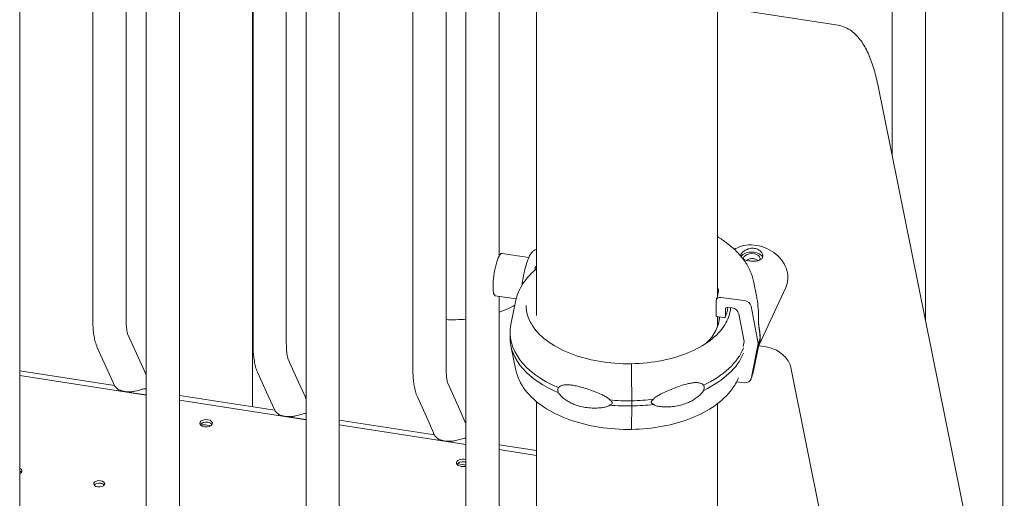
# Model space of a CAD drawing. Units: millimetres. Extents: x 68494 to 114318, y -10338 to 11516.
# Drawn here: x 75048 to 75668, y 6976 to 7278 of the extents above; entities that cross this region are included whole.
import ezdxf

# ---------------------------------------------------------------- set-up
doc = ezdxf.new("R2010")
doc.units = ezdxf.units.MM

msp = doc.modelspace()

# ---------------------------------------------------------------- linework, layer by layer
at = {"color": 0, "linetype": 'Continuous', "lineweight": 0, "extrusion": (-5.55112e-17, 0.816497, 0.57735)}
for p, q in [((75597.72, 8267.19), (75597.72, 7191.44)), ((75047.66, 7734.54), (75047.66, 6479.26)), ((75093.7, 7735.89), (75093.7, 7089.89)), ((75114.7, 7732.65), (75114.7, 7089.89)), ((75127.41, 6463.69), (75127.41, 7718.77)), ((75148.41, 6463.69), (75148.41, 7718.96)), ((75194.74, 7074.26), (75194.74, 7720.27)), ((75215.74, 7074.26), (75215.74, 7717.03)), ((75228.16, 6448.11), (75228.16, 7703.19)), ((75249.16, 6448.11), (75249.16, 7703.38)), ((75295.49, 7058.68), (75295.49, 7704.7)), ((75316.49, 7058.68), (75316.49, 7701.45)), ((75328.91, 6432.53), (75328.91, 7687.62)), ((75349.91, 7128.54), (75349.91, 7687.81)), ((75618.72, 7682.48), (75618.72, 7087.52)), ((75373.47, 7090.94), (75373.47, 7618.93)), ((75487.47, 7102.98), (75487.47, 7619.55)), ((75667.5, 6893.71), (75667.5, 7622.28)), ((75194.51, 7033.41), (75194.51, 7421.41)), ((75563.58, 7274.11), (75497.71, 7284.3)), ((75588.58, 7236.7), (75668.37, 6841.86)), ((75368.59, 7127.52), (75351.62, 7130.15)), ((75372.41, 7119.55), (75372.61, 7120.84)), ((75510.2, 7112.62), (75512.1, 7103.41)), ((75513.75, 7072.4), (75530.59, 7108.68)), ((75360.68, 7101.43), (75347.49, 7103.47)), ((75349.91, 6432.53), (75349.91, 7103.09)), ((75489.6, 7102.4), (75504.39, 7100.43)), ((75360.5, 7100.62), (75357.34, 7085.26)), ((75486.68, 7090.33), (75486.68, 7100.33)), ((75492.59, 7095.06), (75492.59, 7090.36)), ((75496.67, 7095.74), (75494.05, 7096.09)), ((75508.72, 7096.78), (75513.27, 7073.33)), ((75491.61, 7089.68), (75486.68, 7090.33)), ((75487.47, 7083.57), (75487.47, 7090.23)), ((75504.4, 7074.5), (75500.99, 7092.1)), ((75122.43, 7064.62), (75115.71, 7079.49)), ((75356.82, 7076.92), (75356.82, 7080.19)), ((75103.3, 7055.97), (75096.57, 7070.86)), ((75360.5, 7056.49), (75357.34, 7071.85)), ((75503.78, 7071.46), (75504.4, 7074.5)), ((75513.27, 7073.33), (75508.72, 7051.08)), ((75510.2, 7056.01), (75513.55, 7072.3)), ((75515.2, 7071.67), (75517.98, 7071.24)), ((75126.59, 7055.41), (75122.43, 7064.62)), ((75216.75, 7063.86), (75223.47, 7048.99)), ((75433.33, 7058.96), (75433.26, 7060.35)), ((75533.75, 7058.22), (75650.99, 6478.04)), ((75047.66, 7056.13), (75107.4, 7046.89)), ((75047.66, 7053.15), (75127.41, 7040.81)), ((75107.44, 7046.79), (75103.3, 7055.97)), ((75197.61, 7055.23), (75204.33, 7040.34)), ((75433.52, 7037.18), (75433.43, 7054.58)), ((75433.52, 7037.17), (75433.43, 7054.58)), ((75223.47, 7048.99), (75227.63, 7039.78)), ((75317.5, 7048.28), (75324.22, 7033.4)), ((75504.39, 7048.58), (75499.64, 7049.21)), ((75109.92, 7043.55), (75109.4, 7044.71)), ((75109.92, 7043.55), (75127.41, 7040.85)), ((75148.41, 7040.55), (75208.43, 7031.26)), ((75204.33, 7040.34), (75208.48, 7031.16)), ((75298.35, 7039.64), (75305.08, 7024.76)), ((75148.41, 7037.56), (75228.16, 7025.22)), ((75324.22, 7033.4), (75328.37, 7024.2)), ((75373.47, 3905.75), (75373.47, 7036.66)), ((75433.43, 7020.17), (75433.52, 7033.91)), ((75433.43, 7020.17), (75433.52, 7033.91)), ((75433.52, 7033.91), (75433.52, 7037.18)), ((75433.52, 7033.91), (75433.52, 7037.17)), ((75487.47, 4063.74), (75487.47, 7035.26)), ((75210.43, 7029.08), (75210.96, 7027.92)), ((75210.96, 7027.92), (75228.16, 7025.26)), ((75168.13, 7021.47), (75164.77, 7021.99)), ((75249.16, 7024.96), (75309.18, 7015.68)), ((75249.16, 7021.97), (75328.91, 7009.64)), ((75305.08, 7024.76), (75309.22, 7015.58)), ((75308.51, 7015.78), (75308.51, 7017.15)), ((75311.18, 7013.5), (75311.7, 7012.34)), ((75311.7, 7012.34), (75328.91, 7009.68)), ((75349.91, 7009.37), (75373.47, 7005.73)), ((75349.91, 7006.39), (75373.47, 7002.74)), ((75327.1, 6996.88), (75323.46, 6997.44))]:
    msp.add_line(p, q, dxfattribs=at)
at = {"color": 0, "linetype": 'Continuous', "lineweight": 0, "extrusion": (-6.74012e-16, 2.72719e-16, -1)}
msp.add_ellipse((75349.56, 7116.81), major_axis=(2.06, 13.34), ratio=0.211206, start_param=-2.202691, end_param=0, dxfattribs=at)
at = {"color": 0, "linetype": 'Continuous', "lineweight": 0}
for centre, major_axis, ratio, start_param, end_param in [((75509.11, 7126.97), (7, 0), 0.57735, 0.183518, 2.82985), ((75494.05, 7094.86), (-1.39, 0.56), 0.795669, -1.263467, 0.307329), ((75496.67, 7092.07), (-4.18, 1.67), 0.795669, -2.669115, -1.263467), ((75431.36, 7080.19), (-74.54, 0), 0.57735, -0.118126, 0.937808), ((75431.36, 7076.92), (-74.54, 0), 0.57735, 0, 0.937808), ((75430.65, 7084.31), (84.78, 0), 0.57735, -0.226353, -0.149698), ((75433.26, 7059.54), (-0.017, 1), 0.023719, -0.614649, 0), ((75433.26, 7059.54), (-0.017, 1), 0.023719, -0.615679, -0.613371), ((75433.33, 7056.11), (-0.06, 3.5), 0.023719, -2.021326, -0.615679), ((75431.36, 7080.19), (74.54, 0), 0.57735, -1.728053, -1.541771), ((75431.36, 7076.92), (74.54, 0), 0.57735, -1.728053, -1.541771), ((75421.28, 7040.26), (0.13, -7.5), 0.023719, -0.982907, -0.936433), ((75165.25, 7023.02), (-4, 0), 0.57735, -1.822022, 1.298424), ((75164.77, 7017.5), (-4.99, 2.32), 0.788675, -1.219917, -0.655992), ((75165.17, 7023.03), (4, 0), 0.57735, -1.822022, 1.298424), ((75433.33, 7022.63), (0.06, -3.5), 0.023719, -0.020517, 0.789969), ((75327, 6998), (-4, 0), 0.57735, -2.069354, 1.308997), ((75327, 6998), (4, 0), 0.57735, -1.832596, -1.072239), ((75327.1, 6992.39), (-4.99, 2.32), 0.788675, -1.567898, -1.219917), ((75045.61, 6991.22), (3.5, 0), 0.57735, 0.415952, 0.945702), ((75097.77, 6983.15), (3.5, 0), 0.57735, 1.308997, 2.725641), ((75097.77, 6983.15), (3.5, 0), 0.57735, 0.415952, 1.308997)]:
    msp.add_ellipse(centre, major_axis=major_axis, ratio=ratio, start_param=start_param, end_param=end_param, dxfattribs=at)
at = {"color": 0, "linetype": 'Continuous', "lineweight": 0, "extrusion": (6.70778e-17, 1.11022e-16, -1)}
msp.add_ellipse((75509.11, 7126.97), major_axis=(-5.25, 0), ratio=0.57735, start_param=-0.185311, end_param=3.403392, dxfattribs=at)
at = {"color": 0, "linetype": 'Continuous', "lineweight": 0, "extrusion": (6.02412e-17, 5.55112e-17, -1)}
msp.add_ellipse((75509.11, 7126.97), major_axis=(5.25, 0), ratio=0.57735, start_param=0.261799, end_param=0.401188, dxfattribs=at)
at = {"color": 0, "linetype": 'Continuous', "lineweight": 0, "extrusion": (-6.27634e-16, 2.09378e-16, -1)}
msp.add_ellipse((75349.56, 7116.81), major_axis=(-2.06, -13.34), ratio=0.211206, start_param=0, end_param=0.938901, dxfattribs=at)
at = {"color": 0, "linetype": 'Continuous', "lineweight": 0, "extrusion": (-2.0853e-17, 2.47376e-16, -1)}
msp.add_ellipse((75489.6, 7099.95), major_axis=(-2.79, 1.11), ratio=0.795669, start_param=-0.307329, end_param=1.263467, dxfattribs=at)
at = {"color": 0, "linetype": 'Continuous', "lineweight": 0, "extrusion": (3.67516e-18, -6.57773e-31, -1)}
msp.add_ellipse((75320.28, 7121.2), major_axis=(-57, 0), ratio=0.57735, start_param=-2.338255, end_param=-2.117403, dxfattribs=at)
at = {"color": 0, "linetype": 'Continuous', "lineweight": 0, "extrusion": (8.2268e-17, 2.06242e-16, -1)}
msp.add_ellipse((75504.39, 7096.75), major_axis=(4.18, -1.67), ratio=0.795669, start_param=-1.878125, end_param=-0.472478, dxfattribs=at)
at = {"color": 0, "linetype": 'Continuous', "lineweight": 0, "extrusion": (4.49816e-17, 1.20267e-32, -1)}
msp.add_ellipse((75320.28, 7121.2), major_axis=(-57, 0), ratio=0.57735, start_param=-1.722751, end_param=-1.504143, dxfattribs=at)
at = {"color": 0, "linetype": 'Continuous', "lineweight": 0, "extrusion": (8.53034e-17, -2.22045e-16, -1)}
msp.add_ellipse((75431.35, 7090.8), major_axis=(57.5, 0), ratio=0.57735, start_param=0.022858, end_param=0.549951, dxfattribs=at)
at = {"color": 0, "linetype": 'Continuous', "lineweight": 0, "extrusion": (-1.38922e-16, 1.11022e-16, -1)}
msp.add_ellipse((75431.35, 7086.72), major_axis=(57.5, 0), ratio=0.57735, start_param=-0.101416, end_param=-0.061526, dxfattribs=at)
at = {"color": 0, "linetype": 'Continuous', "lineweight": 0, "extrusion": (6.66282e-17, 3.91774e-16, -1)}
msp.add_ellipse((75491.61, 7090.49), major_axis=(0.929, -0.371), ratio=0.795669, start_param=-0.307329, end_param=1.263467, dxfattribs=at)
at = {"color": 0, "linetype": 'Continuous', "lineweight": 0, "extrusion": (3.85144e-16, 3.19429e-16, -1)}
for start_param, end_param in [(-1.006797, -0.593572), (-0.593572, -0.180454)]:
    msp.add_ellipse((75502.48, 7098), major_axis=(9.95, -26.99), ratio=0.248677, start_param=start_param, end_param=end_param, dxfattribs=at)
at = {"color": 0, "linetype": 'Continuous', "lineweight": 0, "extrusion": (5.82586e-17, 5.55112e-17, -1)}
msp.add_ellipse((75431.35, 7080.19), major_axis=(74.54, 0), ratio=0.57735, start_param=0.227611, end_param=0.879699, dxfattribs=at)
at = {"color": 0, "linetype": 'Continuous', "lineweight": 0, "extrusion": (-1.56412e-16, -1.66533e-16, -1)}
msp.add_ellipse((75431.35, 7076.92), major_axis=(74.54, 0), ratio=0.57735, start_param=0.227611, end_param=0.879699, dxfattribs=at)
at = {"color": 0, "linetype": 'Continuous', "lineweight": 0, "extrusion": (1.13262e-16, 1.34115e-16, -1)}
msp.add_ellipse((75504.39, 7052.26), major_axis=(4.18, -1.67), ratio=0.795669, start_param=-0.14218, end_param=1.263467, dxfattribs=at)
at = {"color": 0, "linetype": 'Continuous', "lineweight": 0, "extrusion": (9.54807e-17, 1.02995e-23, -1)}
for centre in [(75431.35, 7080.19), (75431.35, 7076.92)]:
    msp.add_ellipse(centre, major_axis=(-74.54, 0), ratio=0.57735, start_param=-1.786162, end_param=-1.599851, dxfattribs=at)
at = {"color": 0, "linetype": 'Continuous', "lineweight": 0, "extrusion": (8.01234e-18, -5.55112e-17, -1)}
msp.add_ellipse((75165.25, 7021.38), major_axis=(-4, 0), ratio=0.57735, start_param=0.361367, end_param=1.822022, dxfattribs=at)
at = {"color": 0, "linetype": 'Continuous', "lineweight": 0, "extrusion": (7.15358e-17, 5.55112e-17, -1)}
msp.add_ellipse((75165.17, 7021.4), major_axis=(-4, 0), ratio=0.57735, start_param=1.843169, end_param=2.780226, dxfattribs=at)
at = {"color": 0, "linetype": 'Continuous', "lineweight": 0, "extrusion": (8.01234e-18, 5.55112e-17, -1)}
msp.add_ellipse((75327, 6996.36), major_axis=(-4, 0), ratio=0.57735, start_param=0.361367, end_param=1.832596, dxfattribs=at)
at = {"color": 0, "linetype": 'Continuous', "lineweight": 0, "extrusion": (3.20494e-17, -5.55112e-17, -1)}
msp.add_ellipse((75327, 6996.36), major_axis=(-4, 0), ratio=0.57735, start_param=1.832596, end_param=2.069354, dxfattribs=at)
at = {"color": 0, "linetype": 'Continuous', "lineweight": 0, "extrusion": (-1.83139e-17, -5.55112e-17, -1)}
msp.add_ellipse((75045.61, 6992.85), major_axis=(3.5, 0), ratio=0.57735, start_param=-0.945702, end_param=0.945702, dxfattribs=at)
at = {"color": 0, "linetype": 'Continuous', "lineweight": 0, "extrusion": (-1.88833e-17, 5.55112e-17, -1)}
msp.add_ellipse((75097.77, 6984.78), major_axis=(-3.5, 0), ratio=0.57735, start_param=-4.450589592585525, end_param=1.832595714594061, dxfattribs=at)
at = {"color": 0, "linetype": 'Continuous', "lineweight": 0}
for points, knots in [([(75588.58, 7236.7), (75587.83, 7240.41), (75586.95, 7243.94), (75584.92, 7250.55), (75583.78, 7253.63), (75581.18, 7259.31), (75579.73, 7261.91), (75576.34, 7266.62), (75574.41, 7268.75), (75569.65, 7272.25), (75566.76, 7273.62), (75563.58, 7274.11)], [-1.76925, -1.76925, -1.76925, -1.76925, -1.5814736, -1.5814736, -1.3936972, -1.3936972, -1.2059208, -1.2059208, -1.0181444, -1.0181444, -0.830368, -0.830368, -0.830368, -0.830368]), ([(75487.47, 7140.73), (75489.58, 7139.47), (75491.57, 7138.13), (75495.65, 7135.05), (75497.69, 7133.29), (75501.37, 7129.57), (75503.01, 7127.62), (75505.87, 7123.57), (75507.08, 7121.46), (75509.01, 7117.12), (75509.74, 7114.88), (75510.2, 7112.62)], [6.3020333, 6.3020333, 6.3020333, 6.3020333, 6.4149881, 6.4149881, 6.5488555, 6.5488555, 6.6827229, 6.6827229, 6.8165904, 6.8165904, 6.9504578, 6.9504578, 6.9504578, 6.9504578]), ([(75373.47, 7132.73), (75373.45, 7132.73), (75373.43, 7132.73), (75372.81, 7132.57), (75372.31, 7132.32), (75371.26, 7131.62), (75370.81, 7131.14), (75369.42, 7129.4), (75368.72, 7127.95), (75367.4, 7124.57), (75366.82, 7122.71), (75365.82, 7118.83), (75365.39, 7116.84), (75364.77, 7113.28), (75364.54, 7111.73), (75364.35, 7110.19)], [5.737021, 5.737021, 5.737021, 5.737021, 5.740326, 5.740326, 5.843425, 5.843425, 6.006199, 6.006199, 6.417292, 6.417292, 6.790333, 6.790333, 7.130046, 7.130046, 7.38672, 7.38672, 7.38672, 7.38672]), ([(75530.59, 7108.68), (75531.34, 7110.3), (75531.78, 7112.05), (75532.03, 7115.68), (75531.83, 7117.56), (75530.78, 7121.28), (75529.91, 7123.14), (75527.58, 7126.63), (75526.1, 7128.26), (75522.7, 7131.11), (75520.76, 7132.33), (75516.63, 7134.22), (75514.44, 7134.89), (75510.02, 7135.6), (75507.79, 7135.65), (75503.53, 7135.08), (75501.49, 7134.48), (75499.14, 7133.31), (75498.65, 7133.04), (75498.18, 7132.74)], [4.36151, 4.36151, 4.36151, 4.36151, 4.654522, 4.654522, 4.955496, 4.955496, 5.273081, 5.273081, 5.603446, 5.603446, 5.938971, 5.938971, 6.275529, 6.275529, 6.610944, 6.610944, 6.940779, 6.940779, 7.031059, 7.031059, 7.031059, 7.031059]), ([(75503.8, 7126.48), (75503.81, 7126.48), (75503.82, 7126.47), (75504.13, 7126.33), (75504.47, 7126.2), (75505.21, 7125.96), (75505.6, 7125.85), (75506.43, 7125.66), (75506.87, 7125.58), (75507.72, 7125.45), (75508.17, 7125.4), (75509.1, 7125.31), (75509.57, 7125.28), (75510.49, 7125.26), (75510.95, 7125.27), (75511.81, 7125.33), (75512.23, 7125.37), (75512.98, 7125.5), (75513.35, 7125.59), (75514.05, 7125.82), (75514.37, 7125.96), (75514.94, 7126.29), (75515.18, 7126.48), (75515.59, 7126.91), (75515.75, 7127.15), (75515.98, 7127.64), (75516.06, 7127.92), (75516.12, 7128.5), (75516.11, 7128.81), (75515.98, 7129.44), (75515.87, 7129.76), (75515.58, 7130.38), (75515.39, 7130.68), (75514.95, 7131.24), (75514.69, 7131.52), (75514.08, 7132.03), (75513.74, 7132.27), (75513, 7132.69), (75512.61, 7132.87), (75511.78, 7133.15), (75511.34, 7133.26), (75510.49, 7133.39), (75510.04, 7133.42), (75509.11, 7133.41), (75508.64, 7133.37), (75507.72, 7133.21), (75507.26, 7133.09), (75506.4, 7132.8), (75505.98, 7132.63), (75505.23, 7132.25), (75504.86, 7132.04), (75504.16, 7131.57), (75503.84, 7131.31), (75503.27, 7130.79), (75503.03, 7130.52), (75502.62, 7129.99), (75502.46, 7129.73), (75502.34, 7129.49)], [6.611532, 6.611532, 6.611532, 6.611532, 6.648301, 6.648301, 7.977468, 7.977468, 9.306635, 9.306635, 10.635802, 10.635802, 11.964969, 11.964969, 13.294136, 13.294136, 14.623303, 14.623303, 15.95247, 15.95247, 17.282253, 17.282253, 18.612037, 18.612037, 19.94182, 19.94182, 21.271604, 21.271604, 22.601388, 22.601388, 23.931171, 23.931171, 25.260955, 25.260955, 26.590739, 26.590739, 27.919906, 27.919906, 29.249072, 29.249072, 30.578239, 30.578239, 31.907406, 31.907406, 33.236573, 33.236573, 34.56574, 34.56574, 35.894907, 35.894907, 37.224074, 37.224074, 38.553857, 38.553857, 39.883641, 39.883641, 41.213425, 41.213425, 42.543208, 42.543208, 42.543208, 42.543208]), ([(75502.34, 7129.49), (75502.23, 7129.24), (75502.15, 7128.99), (75502.11, 7128.7), (75502.11, 7128.66), (75502.11, 7128.61)], [0, 0, 0, 0, 1.329784, 1.329784, 1.584252, 1.584252, 1.584252, 1.584252]), ([(75505.88, 7125.79), (75506.08, 7125.91), (75506.28, 7126.03), (75506.76, 7126.28), (75507.07, 7126.41), (75507.72, 7126.64), (75508.06, 7126.73), (75508.76, 7126.86), (75509.11, 7126.9), (75509.8, 7126.91), (75510.14, 7126.89), (75510.79, 7126.79), (75511.11, 7126.71), (75511.73, 7126.49), (75512.03, 7126.36), (75512.59, 7126.03), (75512.84, 7125.85), (75513.1, 7125.62), (75513.14, 7125.59), (75513.17, 7125.55)], [3.279382, 3.279382, 3.279382, 3.279382, 3.997746, 3.997746, 4.996473, 4.996473, 5.9952, 5.9952, 6.993927, 6.993927, 7.992654, 7.992654, 8.991381, 8.991381, 9.990108, 9.990108, 10.988835, 10.988835, 11.14668, 11.14668, 11.14668, 11.14668]), ([(75360.5, 7100.62), (75361.37, 7104.86), (75363.28, 7108.97), (75368.1, 7115.49), (75370.59, 7118.07), (75373.47, 7120.46)], [4.0451164, 4.0451164, 4.0451164, 4.0451164, 4.3298397, 4.3298397, 4.5370414, 4.5370414, 4.5370414, 4.5370414]), ([(75372.61, 7120.84), (75372.62, 7120.87), (75372.62, 7120.91), (75372.67, 7121.16), (75372.73, 7121.36), (75372.88, 7121.69), (75372.98, 7121.85), (75373.21, 7122.12), (75373.34, 7122.23), (75373.47, 7122.3)], [0.704197, 0.704197, 0.704197, 0.704197, 0.833041, 0.833041, 1.666082, 1.666082, 2.499124, 2.499124, 3.281008, 3.281008, 3.281008, 3.281008]), ([(75488.15, 7107.79), (75488.15, 7107.34), (75488.13, 7106.89), (75488.06, 7105.99), (75488.01, 7105.54), (75487.86, 7104.64), (75487.78, 7104.2), (75487.56, 7103.3), (75487.44, 7102.85), (75487.15, 7101.95), (75486.99, 7101.51), (75486.82, 7101.06)], [0.7853981, 0.7853981, 0.7853981, 0.7853981, 0.8306687, 0.8306687, 0.8759393, 0.8759393, 0.9212099, 0.9212099, 0.9664804, 0.9664804, 1.011751, 1.011751, 1.011751, 1.011751]), ([(75512.1, 7103.41), (75512.33, 7102.27), (75512.54, 7101.11), (75513, 7097.98), (75513.21, 7095.97), (75513.4, 7092.95), (75513.45, 7091.93), (75513.5, 7089.9), (75513.51, 7088.88), (75513.5, 7087.13), (75513.49, 7086.4), (75513.47, 7085.66)], [160.225481, 160.225481, 160.225481, 160.225481, 164.315592, 164.315592, 171.174383, 171.174383, 174.603779, 174.603779, 178.033174, 178.033174, 180.485141, 180.485141, 180.485141, 180.485141]), ([(75433.24, 7060.54), (75426.36, 7060.42), (75419.45, 7060.94), (75406.27, 7063.21), (75400, 7064.95), (75388.75, 7069.46), (75383.76, 7072.23), (75375.58, 7078.49), (75372.38, 7081.98), (75368.05, 7089.33), (75366.92, 7093.18), (75366.86, 7097.13), (75366.86, 7097.23), (75366.86, 7097.34)], [2.32714, 2.32714, 2.32714, 2.32714, 2.64525, 2.64525, 2.963205, 2.963205, 3.280714, 3.280714, 3.598363, 3.598363, 3.918333, 3.918333, 3.926991, 3.926991, 3.926991, 3.926991]), ([(75495.8, 7095.86), (75495.57, 7092.64), (75494.6, 7089.44), (75490.92, 7082.77), (75487.97, 7079.34), (75480.35, 7073.14), (75475.68, 7070.36), (75465.07, 7065.74), (75459.13, 7063.91), (75446.55, 7061.36), (75439.91, 7060.65), (75433.24, 7060.54)], [0.826432, 0.826432, 0.826432, 0.826432, 1.09374, 1.09374, 1.402082, 1.402082, 1.710423, 1.710423, 2.018765, 2.018765, 2.327093, 2.327093, 2.327093, 2.327093]), ([(75494.06, 7096.09), (75494.03, 7095.78), (75493.99, 7095.48), (75493.85, 7094.61), (75493.74, 7094.04), (75493.47, 7092.91), (75493.31, 7092.35), (75492.96, 7091.23), (75492.76, 7090.68), (75492.54, 7090.12)], [0.851836, 0.851836, 0.851836, 0.851836, 0.8759393, 0.8759393, 0.9212099, 0.9212099, 0.9664804, 0.9664804, 1.011751, 1.011751, 1.011751, 1.011751]), ([(75096.57, 7070.86), (75096.04, 7072.03), (75095.66, 7073.17), (75095.02, 7075.47), (75094.77, 7076.63), (75094.36, 7079.04), (75094.2, 7080.28), (75093.95, 7082.86), (75093.85, 7084.2), (75093.73, 7086.97), (75093.7, 7088.41), (75093.7, 7089.89)], [4.0869039, 4.0869039, 4.0869039, 4.0869039, 4.2120009, 4.2120009, 4.337098, 4.337098, 4.462195, 4.462195, 4.587292, 4.587292, 4.712389, 4.712389, 4.712389, 4.712389]), ([(75115.72, 7079.49), (75115.72, 7079.49), (75115.66, 7079.63), (75115.5, 7080.21), (75115.38, 7080.69), (75115.17, 7081.93), (75115.07, 7082.68), (75114.89, 7084.39), (75114.83, 7085.35), (75114.73, 7087.44), (75114.71, 7088.58), (75114.7, 7089.82), (75114.7, 7089.85), (75114.7, 7089.89)], [4.1064056, 4.1064056, 4.1064056, 4.1064056, 4.2080234, 4.2080234, 4.3331204, 4.3331204, 4.4582174, 4.4582174, 4.5833144, 4.5833144, 4.7084114, 4.7084114, 4.712389, 4.712389, 4.712389, 4.712389]), ([(75194.74, 7074.26), (75194.74, 7072.78), (75194.77, 7071.34), (75194.89, 7068.56), (75194.98, 7067.23), (75195.23, 7064.65), (75195.4, 7063.41), (75195.81, 7061), (75196.05, 7059.84), (75196.69, 7057.54), (75197.08, 7056.4), (75197.61, 7055.23)], [1.5707963, 1.5707963, 1.5707963, 1.5707963, 1.6958933, 1.6958933, 1.8209903, 1.8209903, 1.9460874, 1.9460874, 2.0711844, 2.0711844, 2.1962814, 2.1962814, 2.1962814, 2.1962814]), ([(75215.74, 7074.26), (75215.74, 7073.06), (75215.76, 7071.92), (75215.86, 7069.82), (75215.92, 7068.85), (75216.09, 7067.13), (75216.19, 7066.37), (75216.41, 7065.11), (75216.52, 7064.62), (75216.69, 7064.01), (75216.75, 7063.86), (75216.75, 7063.86)], [1.5707963, 1.5707963, 1.5707963, 1.5707963, 1.6958933, 1.6958933, 1.8209903, 1.8209903, 1.9460874, 1.9460874, 2.0711844, 2.0711844, 2.1767797, 2.1767797, 2.1767797, 2.1767797]), ([(75517.98, 7071.24), (75519.49, 7071.01), (75521.02, 7070.59), (75523.98, 7069.42), (75525.41, 7068.67), (75528, 7066.9), (75529.17, 7065.9), (75531.14, 7063.76), (75531.94, 7062.62), (75533.14, 7060.39), (75533.53, 7059.29), (75533.74, 7058.26), (75533.75, 7058.24), (75533.75, 7058.22)], [6.283185, 6.283185, 6.283185, 6.283185, 6.56119, 6.56119, 6.838902, 6.838902, 7.116623, 7.116623, 7.395635, 7.395635, 7.674888, 7.674888, 7.679449, 7.679449, 7.679449, 7.679449]), ([(75295.49, 7058.68), (75295.49, 7057.19), (75295.52, 7055.76), (75295.64, 7052.98), (75295.73, 7051.64), (75295.98, 7049.06), (75296.14, 7047.82), (75296.55, 7045.42), (75296.8, 7044.25), (75297.44, 7041.95), (75297.82, 7040.82), (75298.35, 7039.64)], [1.5707963, 1.5707963, 1.5707963, 1.5707963, 1.6958933, 1.6958933, 1.8209903, 1.8209903, 1.9460874, 1.9460874, 2.0711844, 2.0711844, 2.1962814, 2.1962814, 2.1962814, 2.1962814]), ([(75316.49, 7058.68), (75316.49, 7057.47), (75316.51, 7056.33), (75316.6, 7054.23), (75316.67, 7053.26), (75316.84, 7051.54), (75316.94, 7050.78), (75317.15, 7049.53), (75317.27, 7049.03), (75317.44, 7048.43), (75317.5, 7048.27), (75317.5, 7048.27)], [1.5707963, 1.5707963, 1.5707963, 1.5707963, 1.6958933, 1.6958933, 1.8209903, 1.8209903, 1.9460874, 1.9460874, 2.0711844, 2.0711844, 2.1767797, 2.1767797, 2.1767797, 2.1767797]), ([(75433.43, 7054.58), (75433.43, 7054.62), (75433.43, 7054.65), (75433.43, 7054.9), (75433.42, 7055.12), (75433.42, 7055.55), (75433.42, 7055.78), (75433.41, 7056.25), (75433.4, 7056.49), (75433.39, 7056.91), (75433.39, 7057.14), (75433.38, 7057.58), (75433.37, 7057.79), (75433.36, 7058.16), (75433.35, 7058.35), (75433.34, 7058.69), (75433.33, 7058.84), (75433.33, 7058.97)], [0.547709, 0.547709, 0.547709, 0.547709, 0.647921, 0.647921, 1.295842, 1.295842, 1.943763, 1.943763, 2.591685, 2.591685, 3.239606, 3.239606, 3.887527, 3.887527, 4.535448, 4.535448, 5.183369, 5.183369, 5.183369, 5.183369]), ([(75127.41, 7053.33), (75127.39, 7053.39), (75127.37, 7053.45), (75127.14, 7054.09), (75126.89, 7054.74), (75126.59, 7055.41)], [3.5190938, 3.5190938, 3.5190938, 3.5190938, 3.5437118, 3.5437118, 3.7736665, 3.7736665, 3.7736665, 3.7736665]), ([(75433.39, 7019.13), (75426.48, 7019.02), (75419.55, 7019.49), (75406.2, 7021.61), (75399.78, 7023.24), (75387.98, 7027.54), (75382.59, 7030.22), (75373.3, 7036.45), (75369.39, 7040.01), (75363.44, 7047.81), (75361.4, 7052.08), (75360.5, 7056.49)], [2.327171, 2.327171, 2.327171, 2.327171, 2.62351, 2.62351, 2.919849, 2.919849, 3.216188, 3.216188, 3.512526, 3.512526, 3.808865, 3.808865, 3.808865, 3.808865]), ([(75500.76, 7051.67), (75499.74, 7049.14), (75498.35, 7046.69), (75493.85, 7040.59), (75490.19, 7037.13), (75481.49, 7031.01), (75476.45, 7028.36), (75465.34, 7023.99), (75459.29, 7022.27), (75446.63, 7019.9), (75440.02, 7019.24), (75433.39, 7019.13)], [1.013068, 1.013068, 1.013068, 1.013068, 1.188247, 1.188247, 1.47297, 1.47297, 1.757694, 1.757694, 2.042417, 2.042417, 2.32714, 2.32714, 2.32714, 2.32714]), ([(75510.2, 7056.01), (75510.13, 7055.64), (75510.05, 7055.27), (75509.87, 7054.54), (75509.77, 7054.18), (75509.57, 7053.46), (75509.46, 7053.09), (75509.23, 7052.37), (75509.11, 7052.01), (75508.85, 7051.3), (75508.72, 7050.94), (75508.57, 7050.59)], [0.9035237, 0.9035237, 0.9035237, 0.9035237, 0.9251692, 0.9251692, 0.9468147, 0.9468147, 0.9684601, 0.9684601, 0.9901056, 0.9901056, 1.011751, 1.011751, 1.011751, 1.011751]), ([(75107.44, 7046.79), (75107.45, 7046.78), (75107.45, 7046.78), (75107.57, 7046.51), (75107.77, 7046.21), (75108.26, 7045.64), (75108.56, 7045.34), (75109.32, 7044.75), (75109.78, 7044.45), (75110.82, 7043.9), (75111.42, 7043.66), (75112.69, 7043.25), (75113.38, 7043.09), (75114.07, 7042.98), (75114.77, 7042.87), (75115.5, 7042.81), (75116.98, 7042.8), (75117.72, 7042.84), (75119.16, 7043), (75119.86, 7043.12), (75121.16, 7043.39), (75121.75, 7043.55), (75122.89, 7043.87), (75123.48, 7044.05), (75124.52, 7044.37), (75124.97, 7044.5), (75126.18, 7044.79), (75126.84, 7044.83), (75127.38, 7044.62), (75127.39, 7044.61), (75127.41, 7044.61)], [-1.116841, -1.116841, -1.116841, -1.116841, -1.108674, -1.108674, -0.864783, -0.864783, -0.648587, -0.648587, -0.432392, -0.432392, -0.216196, -0.216196, 0, 0, 0, 0.216196, 0.216196, 0.432392, 0.432392, 0.648587, 0.648587, 0.864783, 0.864783, 1.108674, 1.108674, 1.352566, 1.352566, 1.903486, 1.903486, 1.920324, 1.920324, 1.920324, 1.920324]), ([(75387.26, 7045.49), (75387.19, 7045.35), (75387.12, 7045.2), (75386.96, 7044.73), (75386.91, 7044.38), (75386.91, 7044.01), (75386.91, 7043.64), (75386.96, 7043.25), (75387.12, 7042.64), (75387.19, 7042.43), (75387.26, 7042.23)], [-2.030582, -2.030582, -2.030582, -2.030582, -1.353887, -1.353887, 0, 0, 0, 1.353887, 1.353887, 2.030582, 2.030582, 2.030582, 2.030582]), ([(75419.68, 7037.69), (75419.67, 7037.71), (75419.65, 7037.74), (75419.47, 7038.02), (75419.24, 7038.26), (75418.7, 7038.73), (75418.35, 7038.99), (75417.6, 7039.47), (75417.2, 7039.7), (75416, 7040.36), (75415.16, 7040.76), (75413.16, 7041.68), (75411.85, 7042.23), (75409.17, 7043.28), (75407.79, 7043.79), (75405.06, 7044.74), (75403.69, 7045.18), (75401.04, 7045.96), (75399.75, 7046.3), (75397.69, 7046.75), (75396.82, 7046.91), (75395.08, 7047.16), (75394.21, 7047.24), (75392.52, 7047.3), (75391.7, 7047.26), (75390.16, 7047.04), (75389.44, 7046.85), (75388.48, 7046.41), (75388.17, 7046.24), (75387.66, 7045.87), (75387.45, 7045.69), (75387.26, 7045.49)], [0.834091, 0.834091, 0.834091, 0.834091, 0.923404, 0.923404, 1.846807, 1.846807, 3.113418, 3.113418, 4.38003, 4.38003, 6.913252, 6.913252, 10.995476, 10.995476, 15.0777, 15.0777, 19.159924, 19.159924, 23.242148, 23.242148, 26.040521, 26.040521, 28.838895, 28.838895, 31.637268, 31.637268, 34.435642, 34.435642, 35.813659, 35.813659, 36.832291, 36.832291, 36.832291, 36.832291]), ([(75447.28, 7038.15), (75447.3, 7038.18), (75447.31, 7038.2), (75447.49, 7038.49), (75447.72, 7038.73), (75448.25, 7039.23), (75448.59, 7039.49), (75449.33, 7040), (75449.71, 7040.24), (75450.9, 7040.94), (75451.72, 7041.37), (75453.69, 7042.36), (75454.97, 7042.95), (75457.6, 7044.1), (75458.94, 7044.65), (75461.61, 7045.69), (75462.94, 7046.18), (75465.52, 7047.04), (75466.77, 7047.42), (75468.77, 7047.94), (75469.61, 7048.13), (75471.3, 7048.44), (75472.14, 7048.55), (75473.78, 7048.66), (75474.57, 7048.65), (75476.06, 7048.48), (75476.75, 7048.31), (75477.68, 7047.91), (75477.98, 7047.74), (75478.48, 7047.39), (75478.68, 7047.22), (75478.86, 7047.03)], [0.834091, 0.834091, 0.834091, 0.834091, 0.923404, 0.923404, 1.846807, 1.846807, 3.113418, 3.113418, 4.38003, 4.38003, 6.913252, 6.913252, 10.995476, 10.995476, 15.0777, 15.0777, 19.159924, 19.159924, 23.242148, 23.242148, 26.040521, 26.040521, 28.838895, 28.838895, 31.637268, 31.637268, 34.435642, 34.435642, 35.813659, 35.813659, 36.832291, 36.832291, 36.832291, 36.832291]), ([(75478.86, 7047.03), (75478.94, 7046.89), (75479, 7046.74), (75479.15, 7046.28), (75479.2, 7045.93), (75479.2, 7045.56), (75479.2, 7045.19), (75479.15, 7044.8), (75479, 7044.18), (75478.94, 7043.97), (75478.86, 7043.76)], [-2.030582, -2.030582, -2.030582, -2.030582, -1.353887, -1.353887, 0, 0, 0, 1.353887, 1.353887, 2.030582, 2.030582, 2.030582, 2.030582]), ([(75387.26, 7042.23), (75387.45, 7041.94), (75387.66, 7041.66), (75388.17, 7041.01), (75388.48, 7040.66), (75389.44, 7039.65), (75390.16, 7039.02), (75391.7, 7037.83), (75392.52, 7037.29), (75394.21, 7036.29), (75395.08, 7035.85), (75396.82, 7035.07), (75397.69, 7034.73), (75399.75, 7034.03), (75401.04, 7033.68), (75403.69, 7033.11), (75405.06, 7032.9), (75407.79, 7032.63), (75409.17, 7032.57), (75411.85, 7032.58), (75413.16, 7032.66), (75415.16, 7032.89), (75416, 7033.02), (75417.2, 7033.29), (75417.6, 7033.39), (75418.35, 7033.63), (75418.7, 7033.77), (75419.24, 7034.05), (75419.47, 7034.2), (75419.65, 7034.39), (75419.67, 7034.4), (75419.68, 7034.42)], [3.115418, 3.115418, 3.115418, 3.115418, 4.134051, 4.134051, 5.512068, 5.512068, 8.310441, 8.310441, 11.108815, 11.108815, 13.907188, 13.907188, 16.705562, 16.705562, 20.787786, 20.787786, 24.870009, 24.870009, 28.952233, 28.952233, 33.034457, 33.034457, 35.56768, 35.56768, 36.834291, 36.834291, 38.100902, 38.100902, 39.024306, 39.024306, 39.113619, 39.113619, 39.113619, 39.113619]), ([(75478.86, 7043.76), (75478.68, 7043.47), (75478.48, 7043.18), (75477.98, 7042.52), (75477.68, 7042.15), (75476.75, 7041.12), (75476.06, 7040.46), (75474.57, 7039.22), (75473.78, 7038.65), (75472.14, 7037.6), (75471.3, 7037.13), (75469.61, 7036.29), (75468.77, 7035.92), (75466.77, 7035.15), (75465.52, 7034.76), (75462.94, 7034.11), (75461.61, 7033.85), (75458.94, 7033.49), (75457.6, 7033.38), (75454.97, 7033.31), (75453.69, 7033.34), (75451.72, 7033.51), (75450.9, 7033.61), (75449.71, 7033.83), (75449.33, 7033.92), (75448.59, 7034.14), (75448.25, 7034.26), (75447.72, 7034.53), (75447.49, 7034.67), (75447.31, 7034.85), (75447.3, 7034.87), (75447.28, 7034.88)], [3.115418, 3.115418, 3.115418, 3.115418, 4.134051, 4.134051, 5.512068, 5.512068, 8.310441, 8.310441, 11.108815, 11.108815, 13.907188, 13.907188, 16.705562, 16.705562, 20.787786, 20.787786, 24.870009, 24.870009, 28.952233, 28.952233, 33.034457, 33.034457, 35.56768, 35.56768, 36.834291, 36.834291, 38.100902, 38.100902, 39.024306, 39.024306, 39.113619, 39.113619, 39.113619, 39.113619]), ([(75419.68, 7034.42), (75419.68, 7034.42), (75419.68, 7034.42), (75419.88, 7034.51), (75420.06, 7034.61), (75420.48, 7034.85), (75420.72, 7035.02), (75421, 7035.33), (75421.08, 7035.44), (75421.19, 7035.67), (75421.22, 7035.8), (75421.22, 7036.05), (75421.19, 7036.18), (75421.08, 7036.43), (75421, 7036.55), (75420.72, 7036.9), (75420.48, 7037.12), (75420.06, 7037.44), (75419.88, 7037.56), (75419.68, 7037.69), (75419.68, 7037.69), (75419.68, 7037.69)], [38.258899, 38.258899, 38.258899, 38.258899, 38.259618, 38.259618, 38.941884, 38.941884, 39.886119, 39.886119, 40.358236, 40.358236, 40.830353, 40.830353, 41.302471, 41.302471, 41.774588, 41.774588, 42.718823, 42.718823, 43.401089, 43.401089, 43.401808, 43.401808, 43.401808, 43.401808]), ([(75447.28, 7034.88), (75447.28, 7034.88), (75447.28, 7034.88), (75447.09, 7034.97), (75446.91, 7035.06), (75446.5, 7035.29), (75446.25, 7035.45), (75445.98, 7035.75), (75445.9, 7035.86), (75445.79, 7036.08), (75445.76, 7036.21), (75445.76, 7036.46), (75445.79, 7036.59), (75445.9, 7036.85), (75445.98, 7036.97), (75446.25, 7037.33), (75446.5, 7037.55), (75446.91, 7037.89), (75447.09, 7038.02), (75447.28, 7038.15), (75447.28, 7038.15), (75447.28, 7038.15)], [38.258899, 38.258899, 38.258899, 38.258899, 38.259618, 38.259618, 38.941884, 38.941884, 39.886119, 39.886119, 40.358236, 40.358236, 40.830353, 40.830353, 41.302471, 41.302471, 41.774588, 41.774588, 42.718823, 42.718823, 43.401089, 43.401089, 43.401808, 43.401808, 43.401808, 43.401808]), ([(75228.16, 7029.07), (75227.68, 7029.19), (75227.09, 7029.13), (75226.01, 7028.87), (75225.55, 7028.74), (75224.51, 7028.42), (75223.92, 7028.24), (75222.79, 7027.92), (75222.19, 7027.76), (75220.9, 7027.49), (75220.2, 7027.37), (75218.76, 7027.21), (75218.01, 7027.16), (75216.54, 7027.18), (75215.8, 7027.24), (75215.11, 7027.35), (75214.41, 7027.46), (75213.73, 7027.62), (75212.45, 7028.03), (75211.86, 7028.27), (75210.81, 7028.82), (75210.35, 7029.12), (75209.6, 7029.71), (75209.3, 7030.01), (75208.81, 7030.58), (75208.61, 7030.88), (75208.49, 7031.15), (75208.48, 7031.15), (75208.48, 7031.16)], [-1.822406, -1.822406, -1.822406, -1.822406, -1.352566, -1.352566, -1.108674, -1.108674, -0.864783, -0.864783, -0.648587, -0.648587, -0.432392, -0.432392, -0.216196, -0.216196, 0, 0, 0, 0.216196, 0.216196, 0.432392, 0.432392, 0.648587, 0.648587, 0.864783, 0.864783, 1.108674, 1.108674, 1.116841, 1.116841, 1.116841, 1.116841]), ([(75328.91, 7013.49), (75328.43, 7013.6), (75327.84, 7013.54), (75326.75, 7013.28), (75326.3, 7013.15), (75325.26, 7012.83), (75324.67, 7012.65), (75323.54, 7012.33), (75322.94, 7012.18), (75321.64, 7011.9), (75320.94, 7011.78), (75319.51, 7011.62), (75318.76, 7011.58), (75317.28, 7011.6), (75316.55, 7011.66), (75315.85, 7011.76), (75315.16, 7011.87), (75314.47, 7012.03), (75313.2, 7012.44), (75312.61, 7012.69), (75311.56, 7013.23), (75311.1, 7013.53), (75310.34, 7014.13), (75310.04, 7014.42), (75309.55, 7014.99), (75309.36, 7015.29), (75309.23, 7015.56), (75309.23, 7015.57), (75309.22, 7015.58)], [-1.823741, -1.823741, -1.823741, -1.823741, -1.352566, -1.352566, -1.108674, -1.108674, -0.864783, -0.864783, -0.648587, -0.648587, -0.432392, -0.432392, -0.216196, -0.216196, 0, 0, 0, 0.216196, 0.216196, 0.432392, 0.432392, 0.648587, 0.648587, 0.864783, 0.864783, 1.108674, 1.108674, 1.116841, 1.116841, 1.116841, 1.116841]), ([(75433.39, 7019.13), (75433.39, 7019.13), (75433.4, 7019.15), (75433.4, 7019.22), (75433.41, 7019.28), (75433.42, 7019.45), (75433.42, 7019.56), (75433.42, 7019.79), (75433.43, 7019.93), (75433.43, 7020.12), (75433.43, 7020.14), (75433.43, 7020.17)], [17.579386, 17.579386, 17.579386, 17.579386, 18.141792, 18.141792, 18.789713, 18.789713, 19.437634, 19.437634, 20.085555, 20.085555, 20.185767, 20.185767, 20.185767, 20.185767])]:
    msp.add_open_spline(points, degree=3, knots=knots, dxfattribs=at)
for points, weights in [([(75513.47, 7085.66), (75513.97, 7081.5), (75514.48, 7077.01)], [1, 1.00018365035, 1]), ([(75514.48, 7077.01), (75514.01, 7074.53), (75513.55, 7072.3)], [1, 1.00016823161, 1.00002824857])]:
    msp.add_rational_spline(points, weights, degree=2, dxfattribs=at)
for points in [[(75513.46, 7071.83), (75514.02, 7071.82), (75514.6, 7071.76), (75515.2, 7071.67)], [(75433.26, 7060.35), (75433.26, 7060.35), (75433.26, 7060.35), (75433.26, 7060.35)], [(75227.63, 7039.78), (75227.83, 7039.34), (75228, 7038.9), (75228.16, 7038.49)], [(75328.37, 7024.2), (75328.58, 7023.75), (75328.75, 7023.31), (75328.91, 7022.9)]]:
    msp.add_open_spline(points, degree=3, dxfattribs=at)

doc.saveas('drawing.dxf')
